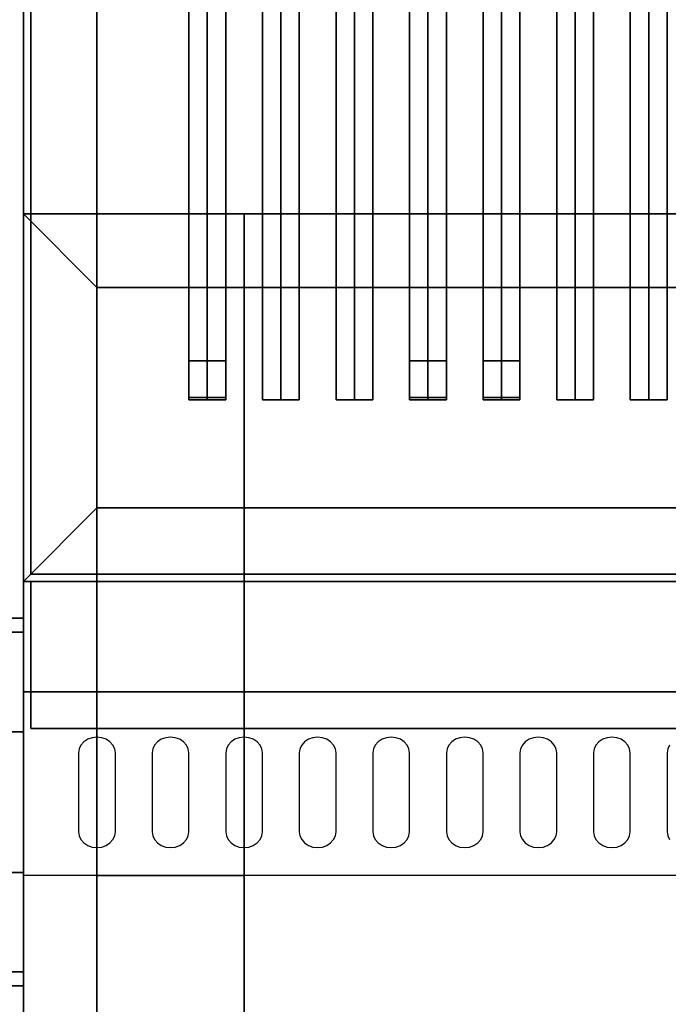
# Paper-space layout 'Layout1' of a CAD drawing. Extents: x -86 to 86, y -44 to 44.
# Drawn here: x -42 to -33, y 1 to 15 of the extents above; entities that cross this region are included whole.
import ezdxf

# ---------------------------------------------------------------- set-up
doc = ezdxf.new("R2010")
doc.units = 0
doc.header["$LTSCALE"] = 10
for name, color, linetype in [('232-RENDER', 254, 'CONTINUOUS'), ('232-RENDER-BLACK', 250, 'CONTINUOUS'), ('232-RENDER-CASTIRON', 251, 'CONTINUOUS'), ('232-RENDER-FLAT', 7, 'CONTINUOUS')]:
    doc.layers.add(name, color=color, linetype=linetype)

psp = doc.layouts.get("Layout1")

# ---------------------------------------------------------------- linework, layer by layer
at = {"layer": '232-RENDER', "color": 0}
for points in [[(-41.775, 36.05, 6), (-41.775, 7.1, 6), (-41.775, 7.1, 26.75), (-41.775, 36.05, 26.75)], [(-5.975, 36.05, 26.75), (-41.775, 36.05, 26.75), (-41.775, 7.1, 26.75), (-5.975, 7.1, 26.75)], [(-5.975, 36.05, 6), (-41.775, 36.05, 6), (-41.775, 7.1, 6), (-5.975, 7.1, 6)], [(-41.875, 34, 36), (-41.875, 7, 36), (-41.875, 7, 38.5), (-41.875, 34, 38.5)], [(-41.875, 34, 35), (-41.875, 34, 35.9), (-41.875, 7, 35.9), (-41.875, 7, 35)], [(-41.775, 7.1, 27), (-41.775, 7.1, 35), (-41.775, 34, 35), (-41.775, 34, 27)], [(-40.875, 33, 36), (-40.875, 8, 36), (-40.875, 8, 38.5), (-40.875, 33, 38.5)], [(30.125, 12, 54), (-41.875, 12, 54), (-41.875, 12, 56), (30.125, 12, 56)], [(-40.875, 11, 54), (-41.875, 12, 54), (-41.875, 12, 56), (-40.875, 11, 56)], [(29.125, 11, 56), (-40.875, 11, 56), (-41.875, 12, 56), (30.125, 12, 56)], [(29.125, 11, 54), (-40.875, 11, 54), (-41.875, 12, 54), (30.125, 12, 54)], [(-41.875, 12, 54), (-41.875, 0, 54), (-41.875, 0, 56), (-41.875, 12, 56)], [(-40.875, 11, 54), (-41.875, 12, 54), (-41.875, 12, 56), (-40.875, 11, 56)], [(-40.875, 11, 56), (-41.875, 12, 56), (-41.875, 0, 56), (-40.875, 1, 56)], [(-40.875, 11, 54), (-41.875, 12, 54), (-41.875, 0, 54), (-40.875, 1, 54)], [(-40.875, 12, 54), (-40.875, 11, 53), (-40.875, -11, 53), (-40.875, -12, 54)], [(-38.875, 12, 54), (-38.875, 11, 53), (-40.875, 11, 53), (-40.875, 12, 54)], [(-38.875, -12, 54), (-38.875, 12, 54), (-40.875, 12, 54), (-40.875, -12, 54)], [(-38.875, 12, 54), (-38.875, 11, 53), (-38.875, -11, 53), (-38.875, -12, 54)], [(29.125, 11, 54), (-40.875, 11, 54), (-40.875, 11, 56), (29.125, 11, 56)], [(-40.875, 11, 54), (-40.875, 1, 54), (-40.875, 1, 56), (-40.875, 11, 56)], [(-38.875, 11, 53), (-38.875, -11, 53), (-40.875, -11, 53), (-40.875, 11, 53)], [(-40.875, 8, 36), (-41.875, 7, 36), (-41.875, 7, 38.5), (-40.875, 8, 38.5)], [(-40.875, 8, 36), (-41.875, 7, 36), (-41.875, 7, 38.5), (-40.875, 8, 38.5)], [(-40.875, 8, 36), (-6.875, 8, 36), (-6.875, 8, 38.5), (-40.875, 8, 38.5)], [(-41.775, 7.1, 27), (-41.775, 7.1, 35), (-5.975, 7.1, 35), (-5.975, 7.1, 27)], [(-5.975, 7.1, 6), (-41.775, 7.1, 6), (-41.775, 7.1, 26.75), (-5.975, 7.1, 26.75)], [(-41.875, 7, 36), (-5.875, 7, 36), (-5.875, 7, 38.5), (-41.875, 7, 38.5)], [(-41.875, 7, 35), (-41.875, 7, 35.9), (-5.875, 7, 35.9), (-5.875, 7, 35)], [(-41.875, 5.5, 36), (66.125, 5.5, 36), (66.125, 7, 36), (-41.875, 7, 36)], [(-41.775, 5, 27), (-41.775, 7, 27), (-41.775, 7, 35), (-41.775, 5, 35)], [(-41.775, 7, 27), (-5.975, 7, 27), (-5.975, 7, 35), (-41.775, 7, 35)], [(-41.875, 6.5, 38), (-41.875, 6.5, 48), (-59.875, 6.5, 48), (-59.875, 6.5, 38)], [(-41.875, 6.31, 48.957), (-59.875, 6.31, 48.957), (-59.875, 6.5, 48), (-41.875, 6.5, 48)], [(-41.875, 1.5, 38), (-41.875, 1.5, 48), (-41.875, 6.5, 48), (-41.875, 6.5, 38)], [(-41.875, 4.957, 50.31), (-43.125, 4.957, 50.31), (-43.125, 6.31, 48.957), (-41.875, 6.31, 48.957)], [(-40.875, 5.5, 40.5), (-40.875, 5.5, 40.5), (-40.875, 3, 42)], [(-41.775, 5, 27), (-5.975, 5, 27), (-5.975, 5, 35), (-41.775, 5, 35)], [(-41.875, 1.69, 48.957), (-43.125, 1.69, 48.957), (-43.125, 3.043, 50.31), (-41.875, 3.043, 50.31)], [(-41.875, 0, 42), (66.125, 0, 42), (66.125, 3, 42), (-41.875, 3, 42)], [(-40.875, 3, 6), (-40.875, 3, 6), (-40.875, -3, 6)], [(-40.875, 3, 42), (-40.875, 3, 42), (-40.875, -3, 42)], [(-38.875, 3, 6), (-38.875, 3, 6), (-40.875, 3, 6)], [(-38.875, 3, 42), (-38.875, 3, 42), (-40.875, 3, 42)], [(-40.875, 3, 6), (-40.875, 3, 6), (-40.875, 3, 42)], [(-40.875, 3, 42), (-40.875, -3, 42), (-40.875, -3, 53), (-40.875, 3, 53)], [(-38.875, 3, 42), (-40.875, 3, 42), (-40.875, 3, 53), (-38.875, 3, 53)], [(-38.875, 3, 53), (-40.875, 3, 53), (-40.875, -3, 53), (-38.875, -3, 53)], [(-38.875, 3, 42), (-40.875, 3, 42), (-40.875, -3, 42), (-38.875, -3, 42)], [(-38.875, -3, 6), (-38.875, -3, 6), (-38.875, 3, 6)], [(-38.875, -3, 42), (-38.875, -3, 42), (-38.875, 3, 42)], [(-38.875, 3, 6), (-38.875, 3, 6), (-38.875, 3, 42)], [(-38.875, 3, 42), (-38.875, -3, 42), (-38.875, -3, 53), (-38.875, 3, 53)], [(-41.875, 1.5, 48), (-59.875, 1.5, 48), (-59.875, 1.69, 48.957), (-41.875, 1.69, 48.957)], [(-59.875, 1.5, 38), (-59.875, 1.5, 48), (-41.875, 1.5, 48), (-41.875, 1.5, 38)]]:
    psp.add_3dface(points, dxfattribs=at)
for points, invisible_edges in [([(66.125, 7, 35), (66.125, 7, 36), (-41.875, 7, 36), (-41.875, 7, 35)], 3), ([(-41.875, 7, 35), (-41.875, 0, 35), (-41.875, 0, 36), (-41.875, 7, 36)], 14), ([(-41.875, 5.5, 36), (-41.875, 5.5, 40.5), (-41.875, 0, 40.5), (-41.875, 0, 36)], 12), ([(66.125, 5.5, 36), (66.125, 5.5, 40.5), (-41.875, 5.5, 40.5), (-41.875, 5.5, 36)], 12), ([(-41.875, 5.5, 40.5), (66.125, 5.5, 40.5), (66.125, 3, 42), (-41.875, 3, 42)], 5), ([(-41.875, 5.5, 40.5), (-41.875, 0, 40.5), (-41.875, 0, 42), (-41.875, 3, 42)], 13)]:
    psp.add_3dface(points, dxfattribs=dict(at, invisible_edges=invisible_edges))
at = {"layer": '232-RENDER-BLACK', "color": 0}
for points in [[(-40.875, 8, 35), (-40.875, 33, 35), (-40.875, 33, 36), (-40.875, 8, 36)], [(-40.875, 8, 36), (-6.875, 8, 36), (-6.875, 33, 36), (-40.875, 33, 36)], [(-40.875, 8, 35), (-6.875, 8, 35), (-6.875, 33, 35), (-40.875, 33, 35)], [(-40.875, 8, 35), (-6.875, 8, 35), (-6.875, 8, 36), (-40.875, 8, 36)]]:
    psp.add_3dface(points, dxfattribs=at)
for points, invisible_edges in [([(-40.875, 4.668, 41.057), (-41, 4.854, 40.946), (-41.052, 4.82, 40.966), (-41.092, 4.775, 40.993)], 9), ([(-40.875, 4.668, 41.057), (-40.875, 4.883, 40.929), (-40.94, 4.875, 40.933), (-41, 4.854, 40.946)], 9), ([(-40.875, 4.668, 41.057), (-40.75, 4.854, 40.946), (-40.81, 4.875, 40.933), (-40.875, 4.883, 40.929)], 9), ([(-40.875, 4.668, 41.057), (-40.658, 4.775, 40.993), (-40.698, 4.82, 40.966), (-40.75, 4.854, 40.946)], 9), ([(-39.875, 4.668, 41.057), (-40, 4.854, 40.946), (-40.052, 4.82, 40.966), (-40.092, 4.775, 40.993)], 9), ([(-39.875, 4.668, 41.057), (-39.875, 4.883, 40.929), (-39.94, 4.875, 40.933), (-40, 4.854, 40.946)], 9), ([(-39.875, 4.668, 41.057), (-39.75, 4.854, 40.946), (-39.81, 4.875, 40.933), (-39.875, 4.883, 40.929)], 9), ([(-39.875, 4.668, 41.057), (-39.658, 4.775, 40.993), (-39.698, 4.82, 40.966), (-39.75, 4.854, 40.946)], 9), ([(-38.875, 4.668, 41.057), (-39, 4.854, 40.946), (-39.052, 4.82, 40.966), (-39.092, 4.775, 40.993)], 9), ([(-38.875, 4.668, 41.057), (-38.875, 4.883, 40.929), (-38.94, 4.875, 40.933), (-39, 4.854, 40.946)], 9), ([(-38.875, 4.668, 41.057), (-38.75, 4.854, 40.946), (-38.81, 4.875, 40.933), (-38.875, 4.883, 40.929)], 9), ([(-38.875, 4.668, 41.057), (-38.658, 4.775, 40.993), (-38.698, 4.82, 40.966), (-38.75, 4.854, 40.946)], 9), ([(-37.875, 4.668, 41.057), (-38, 4.854, 40.946), (-38.052, 4.82, 40.966), (-38.092, 4.775, 40.993)], 9), ([(-37.875, 4.668, 41.057), (-37.875, 4.883, 40.929), (-37.94, 4.875, 40.933), (-38, 4.854, 40.946)], 9), ([(-37.875, 4.668, 41.057), (-37.75, 4.854, 40.946), (-37.81, 4.875, 40.933), (-37.875, 4.883, 40.929)], 9), ([(-37.875, 4.668, 41.057), (-37.658, 4.775, 40.993), (-37.698, 4.82, 40.966), (-37.75, 4.854, 40.946)], 9), ([(-36.875, 4.668, 41.057), (-37, 4.854, 40.946), (-37.052, 4.82, 40.966), (-37.092, 4.775, 40.993)], 9), ([(-36.875, 4.668, 41.057), (-36.875, 4.883, 40.929), (-36.94, 4.875, 40.933), (-37, 4.854, 40.946)], 9), ([(-36.875, 4.668, 41.057), (-36.75, 4.854, 40.946), (-36.81, 4.875, 40.933), (-36.875, 4.883, 40.929)], 9), ([(-36.875, 4.668, 41.057), (-36.658, 4.775, 40.993), (-36.698, 4.82, 40.966), (-36.75, 4.854, 40.946)], 9), ([(-35.875, 4.668, 41.057), (-36, 4.854, 40.946), (-36.052, 4.82, 40.966), (-36.092, 4.775, 40.993)], 9), ([(-35.875, 4.668, 41.057), (-35.875, 4.883, 40.929), (-35.94, 4.875, 40.933), (-36, 4.854, 40.946)], 9), ([(-35.875, 4.668, 41.057), (-35.75, 4.854, 40.946), (-35.81, 4.875, 40.933), (-35.875, 4.883, 40.929)], 9), ([(-35.875, 4.668, 41.057), (-35.658, 4.775, 40.993), (-35.698, 4.82, 40.966), (-35.75, 4.854, 40.946)], 9), ([(-34.875, 4.668, 41.057), (-35, 4.854, 40.946), (-35.052, 4.82, 40.966), (-35.092, 4.775, 40.993)], 9), ([(-34.875, 4.668, 41.057), (-34.875, 4.883, 40.929), (-34.94, 4.875, 40.933), (-35, 4.854, 40.946)], 9), ([(-34.875, 4.668, 41.057), (-34.75, 4.854, 40.946), (-34.81, 4.875, 40.933), (-34.875, 4.883, 40.929)], 9), ([(-34.875, 4.668, 41.057), (-34.658, 4.775, 40.993), (-34.698, 4.82, 40.966), (-34.75, 4.854, 40.946)], 9), ([(-33.875, 4.668, 41.057), (-34, 4.854, 40.946), (-34.052, 4.82, 40.966), (-34.092, 4.775, 40.993)], 9), ([(-33.875, 4.668, 41.057), (-33.875, 4.883, 40.929), (-33.94, 4.875, 40.933), (-34, 4.854, 40.946)], 9), ([(-33.875, 4.668, 41.057), (-33.75, 4.854, 40.946), (-33.81, 4.875, 40.933), (-33.875, 4.883, 40.929)], 9), ([(-33.875, 4.668, 41.057), (-33.658, 4.775, 40.993), (-33.698, 4.82, 40.966), (-33.75, 4.854, 40.946)], 9), ([(-40.875, 4.668, 41.057), (-41.092, 4.775, 40.993), (-41.116, 4.724, 41.024), (-41.125, 4.668, 41.057)], 9), ([(-40.875, 4.668, 41.057), (-40.625, 4.668, 41.057), (-40.634, 4.724, 41.024), (-40.658, 4.775, 40.993)], 9), ([(-39.875, 4.668, 41.057), (-40.092, 4.775, 40.993), (-40.116, 4.724, 41.024), (-40.125, 4.668, 41.057)], 9), ([(-39.875, 4.668, 41.057), (-39.625, 4.668, 41.057), (-39.634, 4.724, 41.024), (-39.658, 4.775, 40.993)], 9), ([(-38.875, 4.668, 41.057), (-39.092, 4.775, 40.993), (-39.116, 4.724, 41.024), (-39.125, 4.668, 41.057)], 9), ([(-38.875, 4.668, 41.057), (-38.625, 4.668, 41.057), (-38.634, 4.724, 41.024), (-38.658, 4.775, 40.993)], 9), ([(-37.875, 4.668, 41.057), (-38.092, 4.775, 40.993), (-38.116, 4.724, 41.024), (-38.125, 4.668, 41.057)], 9), ([(-37.875, 4.668, 41.057), (-37.625, 4.668, 41.057), (-37.634, 4.724, 41.024), (-37.658, 4.775, 40.993)], 9), ([(-36.875, 4.668, 41.057), (-37.092, 4.775, 40.993), (-37.116, 4.724, 41.024), (-37.125, 4.668, 41.057)], 9), ([(-36.875, 4.668, 41.057), (-36.625, 4.668, 41.057), (-36.634, 4.724, 41.024), (-36.658, 4.775, 40.993)], 9), ([(-35.875, 4.668, 41.057), (-36.092, 4.775, 40.993), (-36.116, 4.724, 41.024), (-36.125, 4.668, 41.057)], 9), ([(-35.875, 4.668, 41.057), (-35.625, 4.668, 41.057), (-35.634, 4.724, 41.024), (-35.658, 4.775, 40.993)], 9), ([(-34.875, 4.668, 41.057), (-35.092, 4.775, 40.993), (-35.116, 4.724, 41.024), (-35.125, 4.668, 41.057)], 9), ([(-34.875, 4.668, 41.057), (-34.625, 4.668, 41.057), (-34.634, 4.724, 41.024), (-34.658, 4.775, 40.993)], 9), ([(-33.875, 4.668, 41.057), (-34.092, 4.775, 40.993), (-34.116, 4.724, 41.024), (-34.125, 4.668, 41.057)], 9), ([(-33.875, 4.668, 41.057), (-33.625, 4.668, 41.057), (-33.634, 4.724, 41.024), (-33.658, 4.775, 40.993)], 9), ([(-32.875, 4.668, 41.057), (-33.092, 4.775, 40.993), (-33.116, 4.724, 41.024), (-33.125, 4.668, 41.057)], 9), ([(-40.875, 4.668, 41.057), (-41.125, 4.668, 41.057), (-41.125, 3.596, 41.7), (-40.875, 3.596, 41.7)], 13), ([(-40.875, 3.596, 41.7), (-40.625, 3.596, 41.7), (-40.625, 4.668, 41.057), (-40.875, 4.668, 41.057)], 13), ([(-39.875, 4.668, 41.057), (-40.125, 4.668, 41.057), (-40.125, 3.596, 41.7), (-39.875, 3.596, 41.7)], 13), ([(-39.875, 3.596, 41.7), (-39.625, 3.596, 41.7), (-39.625, 4.668, 41.057), (-39.875, 4.668, 41.057)], 13), ([(-38.875, 4.668, 41.057), (-39.125, 4.668, 41.057), (-39.125, 3.596, 41.7), (-38.875, 3.596, 41.7)], 13), ([(-38.875, 3.596, 41.7), (-38.625, 3.596, 41.7), (-38.625, 4.668, 41.057), (-38.875, 4.668, 41.057)], 13), ([(-37.875, 4.668, 41.057), (-38.125, 4.668, 41.057), (-38.125, 3.596, 41.7), (-37.875, 3.596, 41.7)], 13), ([(-37.875, 3.596, 41.7), (-37.625, 3.596, 41.7), (-37.625, 4.668, 41.057), (-37.875, 4.668, 41.057)], 13), ([(-36.875, 4.668, 41.057), (-37.125, 4.668, 41.057), (-37.125, 3.596, 41.7), (-36.875, 3.596, 41.7)], 13), ([(-36.875, 3.596, 41.7), (-36.625, 3.596, 41.7), (-36.625, 4.668, 41.057), (-36.875, 4.668, 41.057)], 13), ([(-35.875, 4.668, 41.057), (-36.125, 4.668, 41.057), (-36.125, 3.596, 41.7), (-35.875, 3.596, 41.7)], 13), ([(-35.875, 3.596, 41.7), (-35.625, 3.596, 41.7), (-35.625, 4.668, 41.057), (-35.875, 4.668, 41.057)], 13), ([(-34.875, 4.668, 41.057), (-35.125, 4.668, 41.057), (-35.125, 3.596, 41.7), (-34.875, 3.596, 41.7)], 13), ([(-34.875, 3.596, 41.7), (-34.625, 3.596, 41.7), (-34.625, 4.668, 41.057), (-34.875, 4.668, 41.057)], 13), ([(-33.875, 4.668, 41.057), (-34.125, 4.668, 41.057), (-34.125, 3.596, 41.7), (-33.875, 3.596, 41.7)], 13), ([(-33.875, 3.596, 41.7), (-33.625, 3.596, 41.7), (-33.625, 4.668, 41.057), (-33.875, 4.668, 41.057)], 13), ([(-32.875, 4.668, 41.057), (-33.125, 4.668, 41.057), (-33.125, 3.596, 41.7), (-32.875, 3.596, 41.7)], 13), ([(-40.875, 3.596, 41.7), (-41.125, 3.596, 41.7), (-41.116, 3.541, 41.734), (-41.092, 3.489, 41.765)], 9), ([(-40.875, 3.596, 41.7), (-41.092, 3.489, 41.765), (-41.052, 3.445, 41.791), (-41, 3.411, 41.812)], 9), ([(-40.875, 3.596, 41.7), (-41, 3.411, 41.812), (-40.94, 3.389, 41.825), (-40.875, 3.382, 41.829)], 9), ([(-40.875, 3.596, 41.7), (-40.658, 3.489, 41.765), (-40.634, 3.541, 41.734), (-40.625, 3.596, 41.7)], 9), ([(-40.875, 3.596, 41.7), (-40.75, 3.411, 41.812), (-40.698, 3.445, 41.791), (-40.658, 3.489, 41.765)], 9), ([(-40.875, 3.596, 41.7), (-40.875, 3.382, 41.829), (-40.81, 3.389, 41.825), (-40.75, 3.411, 41.812)], 9), ([(-39.875, 3.596, 41.7), (-40.125, 3.596, 41.7), (-40.116, 3.541, 41.734), (-40.092, 3.489, 41.765)], 9), ([(-39.875, 3.596, 41.7), (-40.092, 3.489, 41.765), (-40.052, 3.445, 41.791), (-40, 3.411, 41.812)], 9), ([(-39.875, 3.596, 41.7), (-40, 3.411, 41.812), (-39.94, 3.389, 41.825), (-39.875, 3.382, 41.829)], 9), ([(-39.875, 3.596, 41.7), (-39.658, 3.489, 41.765), (-39.634, 3.541, 41.734), (-39.625, 3.596, 41.7)], 9), ([(-39.875, 3.596, 41.7), (-39.75, 3.411, 41.812), (-39.698, 3.445, 41.791), (-39.658, 3.489, 41.765)], 9), ([(-39.875, 3.596, 41.7), (-39.875, 3.382, 41.829), (-39.81, 3.389, 41.825), (-39.75, 3.411, 41.812)], 9), ([(-38.875, 3.596, 41.7), (-39.125, 3.596, 41.7), (-39.116, 3.541, 41.734), (-39.092, 3.489, 41.765)], 9), ([(-38.875, 3.596, 41.7), (-39.092, 3.489, 41.765), (-39.052, 3.445, 41.791), (-39, 3.411, 41.812)], 9), ([(-38.875, 3.596, 41.7), (-39, 3.411, 41.812), (-38.94, 3.389, 41.825), (-38.875, 3.382, 41.829)], 9), ([(-38.875, 3.596, 41.7), (-38.658, 3.489, 41.765), (-38.634, 3.541, 41.734), (-38.625, 3.596, 41.7)], 9), ([(-38.875, 3.596, 41.7), (-38.75, 3.411, 41.812), (-38.698, 3.445, 41.791), (-38.658, 3.489, 41.765)], 9), ([(-38.875, 3.596, 41.7), (-38.875, 3.382, 41.829), (-38.81, 3.389, 41.825), (-38.75, 3.411, 41.812)], 9), ([(-37.875, 3.596, 41.7), (-38.125, 3.596, 41.7), (-38.116, 3.541, 41.734), (-38.092, 3.489, 41.765)], 9), ([(-37.875, 3.596, 41.7), (-38.092, 3.489, 41.765), (-38.052, 3.445, 41.791), (-38, 3.411, 41.812)], 9), ([(-37.875, 3.596, 41.7), (-38, 3.411, 41.812), (-37.94, 3.389, 41.825), (-37.875, 3.382, 41.829)], 9), ([(-37.875, 3.596, 41.7), (-37.658, 3.489, 41.765), (-37.634, 3.541, 41.734), (-37.625, 3.596, 41.7)], 9), ([(-37.875, 3.596, 41.7), (-37.75, 3.411, 41.812), (-37.698, 3.445, 41.791), (-37.658, 3.489, 41.765)], 9), ([(-37.875, 3.596, 41.7), (-37.875, 3.382, 41.829), (-37.81, 3.389, 41.825), (-37.75, 3.411, 41.812)], 9), ([(-36.875, 3.596, 41.7), (-37.125, 3.596, 41.7), (-37.116, 3.541, 41.734), (-37.092, 3.489, 41.765)], 9), ([(-36.875, 3.596, 41.7), (-37.092, 3.489, 41.765), (-37.052, 3.445, 41.791), (-37, 3.411, 41.812)], 9), ([(-36.875, 3.596, 41.7), (-37, 3.411, 41.812), (-36.94, 3.389, 41.825), (-36.875, 3.382, 41.829)], 9), ([(-36.875, 3.596, 41.7), (-36.658, 3.489, 41.765), (-36.634, 3.541, 41.734), (-36.625, 3.596, 41.7)], 9), ([(-36.875, 3.596, 41.7), (-36.75, 3.411, 41.812), (-36.698, 3.445, 41.791), (-36.658, 3.489, 41.765)], 9), ([(-36.875, 3.596, 41.7), (-36.875, 3.382, 41.829), (-36.81, 3.389, 41.825), (-36.75, 3.411, 41.812)], 9), ([(-35.875, 3.596, 41.7), (-36.125, 3.596, 41.7), (-36.116, 3.541, 41.734), (-36.092, 3.489, 41.765)], 9), ([(-35.875, 3.596, 41.7), (-36.092, 3.489, 41.765), (-36.052, 3.445, 41.791), (-36, 3.411, 41.812)], 9), ([(-35.875, 3.596, 41.7), (-36, 3.411, 41.812), (-35.94, 3.389, 41.825), (-35.875, 3.382, 41.829)], 9), ([(-35.875, 3.596, 41.7), (-35.658, 3.489, 41.765), (-35.634, 3.541, 41.734), (-35.625, 3.596, 41.7)], 9), ([(-35.875, 3.596, 41.7), (-35.75, 3.411, 41.812), (-35.698, 3.445, 41.791), (-35.658, 3.489, 41.765)], 9), ([(-35.875, 3.596, 41.7), (-35.875, 3.382, 41.829), (-35.81, 3.389, 41.825), (-35.75, 3.411, 41.812)], 9), ([(-34.875, 3.596, 41.7), (-35.125, 3.596, 41.7), (-35.116, 3.541, 41.734), (-35.092, 3.489, 41.765)], 9), ([(-34.875, 3.596, 41.7), (-35.092, 3.489, 41.765), (-35.052, 3.445, 41.791), (-35, 3.411, 41.812)], 9), ([(-34.875, 3.596, 41.7), (-35, 3.411, 41.812), (-34.94, 3.389, 41.825), (-34.875, 3.382, 41.829)], 9), ([(-34.875, 3.596, 41.7), (-34.658, 3.489, 41.765), (-34.634, 3.541, 41.734), (-34.625, 3.596, 41.7)], 9), ([(-34.875, 3.596, 41.7), (-34.75, 3.411, 41.812), (-34.698, 3.445, 41.791), (-34.658, 3.489, 41.765)], 9), ([(-34.875, 3.596, 41.7), (-34.875, 3.382, 41.829), (-34.81, 3.389, 41.825), (-34.75, 3.411, 41.812)], 9), ([(-33.875, 3.596, 41.7), (-34.125, 3.596, 41.7), (-34.116, 3.541, 41.734), (-34.092, 3.489, 41.765)], 9), ([(-33.875, 3.596, 41.7), (-34.092, 3.489, 41.765), (-34.052, 3.445, 41.791), (-34, 3.411, 41.812)], 9), ([(-33.875, 3.596, 41.7), (-34, 3.411, 41.812), (-33.94, 3.389, 41.825), (-33.875, 3.382, 41.829)], 9), ([(-33.875, 3.596, 41.7), (-33.658, 3.489, 41.765), (-33.634, 3.541, 41.734), (-33.625, 3.596, 41.7)], 9), ([(-33.875, 3.596, 41.7), (-33.75, 3.411, 41.812), (-33.698, 3.445, 41.791), (-33.658, 3.489, 41.765)], 9), ([(-33.875, 3.596, 41.7), (-33.875, 3.382, 41.829), (-33.81, 3.389, 41.825), (-33.75, 3.411, 41.812)], 9), ([(-32.875, 3.596, 41.7), (-33.125, 3.596, 41.7), (-33.116, 3.541, 41.734), (-33.092, 3.489, 41.765)], 9)]:
    psp.add_3dface(points, dxfattribs=dict(at, invisible_edges=invisible_edges))
at = {"layer": '232-RENDER-CASTIRON', "color": 0}
for points in [[(-39.625, 9.472, 38.445), (-39.375, 9.472, 38.695), (-39.375, 31.472, 38.695), (-39.625, 31.472, 38.445)], [(-39.375, 9.472, 39.445), (-39.625, 9.472, 38.445), (-39.625, 31.472, 38.445), (-39.375, 31.472, 39.445)], [(-39.375, 9.472, 39.445), (-39.125, 9.472, 38.445), (-39.125, 31.472, 38.445), (-39.375, 31.472, 39.445)], [(-39.125, 9.472, 38.445), (-39.375, 9.472, 38.695), (-39.375, 31.472, 38.695), (-39.125, 31.472, 38.445)], [(-38.625, 9.472, 38.445), (-38.375, 9.472, 38.695), (-38.375, 31.472, 38.695), (-38.625, 31.472, 38.445)], [(-38.375, 9.472, 39.445), (-38.625, 9.472, 38.445), (-38.625, 31.472, 38.445), (-38.375, 31.472, 39.445)], [(-38.375, 9.472, 39.445), (-38.125, 9.472, 38.445), (-38.125, 31.472, 38.445), (-38.375, 31.472, 39.445)], [(-38.125, 9.472, 38.445), (-38.375, 9.472, 38.695), (-38.375, 31.472, 38.695), (-38.125, 31.472, 38.445)], [(-37.625, 9.472, 38.445), (-37.375, 9.472, 38.695), (-37.375, 31.472, 38.695), (-37.625, 31.472, 38.445)], [(-37.375, 9.472, 39.445), (-37.625, 9.472, 38.445), (-37.625, 31.472, 38.445), (-37.375, 31.472, 39.445)], [(-37.375, 9.472, 39.445), (-37.125, 9.472, 38.445), (-37.125, 31.472, 38.445), (-37.375, 31.472, 39.445)], [(-37.125, 9.472, 38.445), (-37.375, 9.472, 38.695), (-37.375, 31.472, 38.695), (-37.125, 31.472, 38.445)], [(-36.625, 9.472, 38.445), (-36.375, 9.472, 38.695), (-36.375, 31.472, 38.695), (-36.625, 31.472, 38.445)], [(-36.375, 9.472, 39.445), (-36.625, 9.472, 38.445), (-36.625, 31.472, 38.445), (-36.375, 31.472, 39.445)], [(-36.375, 9.472, 39.445), (-36.125, 9.472, 38.445), (-36.125, 31.472, 38.445), (-36.375, 31.472, 39.445)], [(-36.125, 9.472, 38.445), (-36.375, 9.472, 38.695), (-36.375, 31.472, 38.695), (-36.125, 31.472, 38.445)], [(-35.625, 9.472, 38.445), (-35.375, 9.472, 38.695), (-35.375, 31.472, 38.695), (-35.625, 31.472, 38.445)], [(-35.375, 9.472, 39.445), (-35.625, 9.472, 38.445), (-35.625, 31.472, 38.445), (-35.375, 31.472, 39.445)], [(-35.375, 9.472, 39.445), (-35.125, 9.472, 38.445), (-35.125, 31.472, 38.445), (-35.375, 31.472, 39.445)], [(-35.125, 9.472, 38.445), (-35.375, 9.472, 38.695), (-35.375, 31.472, 38.695), (-35.125, 31.472, 38.445)], [(-34.625, 9.472, 38.445), (-34.375, 9.472, 38.695), (-34.375, 31.472, 38.695), (-34.625, 31.472, 38.445)], [(-34.375, 9.472, 39.445), (-34.625, 9.472, 38.445), (-34.625, 31.472, 38.445), (-34.375, 31.472, 39.445)], [(-34.375, 9.472, 39.445), (-34.125, 9.472, 38.445), (-34.125, 31.472, 38.445), (-34.375, 31.472, 39.445)], [(-34.125, 9.472, 38.445), (-34.375, 9.472, 38.695), (-34.375, 31.472, 38.695), (-34.125, 31.472, 38.445)], [(-33.625, 9.472, 38.445), (-33.375, 9.472, 38.695), (-33.375, 31.472, 38.695), (-33.625, 31.472, 38.445)], [(-33.375, 9.472, 39.445), (-33.625, 9.472, 38.445), (-33.625, 31.472, 38.445), (-33.375, 31.472, 39.445)], [(-33.375, 9.472, 39.445), (-33.125, 9.472, 38.445), (-33.125, 31.472, 38.445), (-33.375, 31.472, 39.445)], [(-33.125, 9.472, 38.445), (-33.375, 9.472, 38.695), (-33.375, 31.472, 38.695), (-33.125, 31.472, 38.445)], [(-39.625, 9.5, 39.5), (-39.625, 10, 39.5), (-39.625, 10, 40.5), (-39.625, 9.5, 40.5)], [(-39.625, 10, 39.5), (-39.125, 10, 39.5), (-39.125, 10, 40.5), (-39.625, 10, 40.5)], [(-39.625, 9.5, 40.5), (-39.125, 9.5, 40.5), (-39.125, 10, 40.5), (-39.625, 10, 40.5)], [(-39.625, 9.5, 39.5), (-39.125, 9.5, 39.5), (-39.125, 10, 39.5), (-39.625, 10, 39.5)], [(-39.125, 9.5, 39.5), (-39.125, 10, 39.5), (-39.125, 10, 40.5), (-39.125, 9.5, 40.5)], [(-36.625, 9.5, 39.5), (-36.625, 10, 39.5), (-36.625, 10, 40.5), (-36.625, 9.5, 40.5)], [(-36.625, 10, 39.5), (-36.125, 10, 39.5), (-36.125, 10, 40.5), (-36.625, 10, 40.5)], [(-36.625, 9.5, 40.5), (-36.125, 9.5, 40.5), (-36.125, 10, 40.5), (-36.625, 10, 40.5)], [(-36.625, 9.5, 39.5), (-36.125, 9.5, 39.5), (-36.125, 10, 39.5), (-36.625, 10, 39.5)], [(-36.125, 9.5, 39.5), (-36.125, 10, 39.5), (-36.125, 10, 40.5), (-36.125, 9.5, 40.5)], [(-35.625, 9.5, 39.5), (-35.625, 10, 39.5), (-35.625, 10, 40.5), (-35.625, 9.5, 40.5)], [(-35.625, 10, 39.5), (-35.125, 10, 39.5), (-35.125, 10, 40.5), (-35.625, 10, 40.5)], [(-35.625, 9.5, 40.5), (-35.125, 9.5, 40.5), (-35.125, 10, 40.5), (-35.625, 10, 40.5)], [(-35.625, 9.5, 39.5), (-35.125, 9.5, 39.5), (-35.125, 10, 39.5), (-35.625, 10, 39.5)], [(-35.125, 9.5, 39.5), (-35.125, 10, 39.5), (-35.125, 10, 40.5), (-35.125, 9.5, 40.5)], [(-39.625, 9.5, 39.5), (-39.125, 9.5, 39.5), (-39.125, 9.5, 40.5), (-39.625, 9.5, 40.5)], [(-39.375, 9.472, 39.445), (-39.625, 9.472, 38.445), (-39.375, 9.472, 38.695), (-39.125, 9.472, 38.445)], [(-38.375, 9.472, 39.445), (-38.625, 9.472, 38.445), (-38.375, 9.472, 38.695), (-38.125, 9.472, 38.445)], [(-37.375, 9.472, 39.445), (-37.625, 9.472, 38.445), (-37.375, 9.472, 38.695), (-37.125, 9.472, 38.445)], [(-36.625, 9.5, 39.5), (-36.125, 9.5, 39.5), (-36.125, 9.5, 40.5), (-36.625, 9.5, 40.5)], [(-36.375, 9.472, 39.445), (-36.625, 9.472, 38.445), (-36.375, 9.472, 38.695), (-36.125, 9.472, 38.445)], [(-35.625, 9.5, 39.5), (-35.125, 9.5, 39.5), (-35.125, 9.5, 40.5), (-35.625, 9.5, 40.5)], [(-35.375, 9.472, 39.445), (-35.625, 9.472, 38.445), (-35.375, 9.472, 38.695), (-35.125, 9.472, 38.445)], [(-34.375, 9.472, 39.445), (-34.625, 9.472, 38.445), (-34.375, 9.472, 38.695), (-34.125, 9.472, 38.445)], [(-33.375, 9.472, 39.445), (-33.625, 9.472, 38.445), (-33.375, 9.472, 38.695), (-33.125, 9.472, 38.445)]]:
    psp.add_3dface(points, dxfattribs=at)
at = {"layer": '232-RENDER-FLAT', "color": 0}
for points in [[(-40.875, 33, 38.5), (-41.875, 34, 38.5), (-41.875, 7, 38.5), (-40.875, 8, 38.5)], [(-40.875, 33, 36), (-41.875, 34, 36), (-41.875, 7, 36), (-40.875, 8, 36)], [(-40.875, 8, 38.5), (-41.875, 7, 38.5), (-5.875, 7, 38.5), (-6.875, 8, 38.5)], [(-40.875, 8, 36), (-41.875, 7, 36), (-5.875, 7, 36), (-6.875, 8, 36)], [(-41.775, 5, 35), (-5.975, 5, 35), (-5.975, 7, 35), (-41.775, 7, 35)], [(-41.775, 5, 27), (-5.975, 5, 27), (-5.975, 7, 27), (-41.775, 7, 27)], [(-41.875, 3.043, 50.31), (-43.125, 3.043, 50.31), (-43.125, 4.957, 50.31), (-41.875, 4.957, 50.31)], [(-41.875, 1.5, 48), (-59.875, 1.5, 48), (-59.875, 1.5, 48), (-41.875, 1.5, 48)]]:
    psp.add_3dface(points, dxfattribs=at)

doc.saveas('drawing.dxf')
